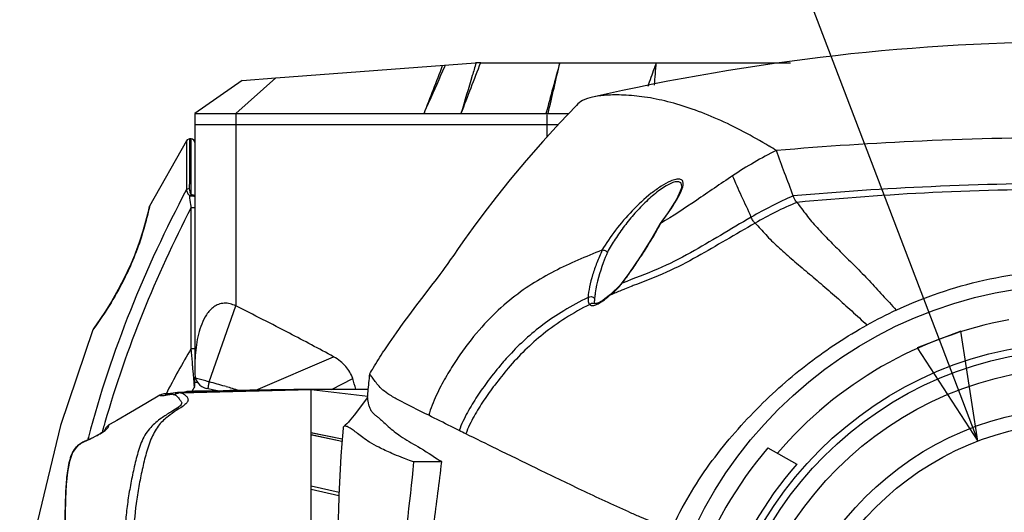
# Model space of a CAD drawing. Units: millimetres. Extents: x 337 to 1760, y -495 to 1209.
# Drawn here: x 478 to 613, y 645 to 712 of the extents above; entities that cross this region are included whole.
import ezdxf

# ---------------------------------------------------------------- set-up
doc = ezdxf.new("R2010")
doc.units = ezdxf.units.MM
doc.header["$LTSCALE"] = 30.734
doc.layers.get('0').update_dxf_attribs({"linetype": 'CONTINUOUS'})
for name, color, linetype in [('02___PRT_ALL_AXES', 7, 'CONTINUOUS'), ('06___PRT_ALL_SURFS', 7, 'CONTINUOUS'), ('LAY0001', 7, 'CONTINUOUS')]:
    doc.layers.add(name, color=color, linetype=linetype)

# ---------------------------------------------------------------- blocks, each defined once
blk = doc.blocks.new('_CLOSED')
at = {"color": 0, "linetype": 'ByBlock'}
for p, q in [((0, 0), (-1, 0.2143)), ((-1, 0.2143), (-1, -0.2143)), ((-1, -0.2143), (0, 0)), ((-1, 0), (0, 0))]:
    blk.add_line(p, q, dxfattribs=at)

msp = doc.modelspace()

# ---------------------------------------------------------------- linework, layer by layer
at = {"color": 3}
msp.add_line((543.67, 826.87), (604.09, 668.35), dxfattribs=at)
at = {"color": 7, "linetype": 'Continuous'}
for p, q in [((512.81, 704.37), (540.3, 706.43)), ((536.08, 705.96), (536.16, 706.12)), ((540.37, 706.44), (540.37, 706.41)), ((541.05, 706.46), (583.66, 706.46)), ((501.68, 699.46), (501.68, 663.55)), ((507.3, 699.46), (507.3, 672.96)), ((507.3, 699.46), (549.99, 699.46)), ((550.15, 696.25), (550.15, 699.46)), ((550.29, 699.46), (553.11, 699.46)), ((501.68, 697.96), (551.7, 697.96)), ((500.96, 695.96), (500.84, 695.95)), ((500.96, 695.96), (500.96, 695.55)), ((501.18, 695.96), (500.96, 695.96)), ((501.18, 688.3), (501.18, 695.96)), ((495.15, 685.59), (494.9, 684.59)), ((501.18, 667.07), (501.18, 686.51)), ((501.18, 686.51), (501.68, 686.51)), ((494.9, 684.59), (494.52, 683.26)), ((494.36, 682.75), (494.01, 681.67)), ((493.75, 680.97), (493.35, 679.89)), ((503.66, 662.49), (507.3, 672.96)), ((487.87, 669.97), (487.65, 669.67)), ((487.77, 669.88), (487.65, 669.67)), ((487.67, 669.7), (487.65, 669.66)), ((487.87, 670.03), (487.77, 669.88)), ((501.18, 667.07), (501.68, 667.07)), ((510.07, 661.34), (520.77, 665.95)), ((501.41, 664.29), (501.38, 664.59)), ((501.47, 663.58), (501.41, 664.29)), ((501.47, 663.53), (501.47, 663.58)), ((501.52, 662.96), (501.47, 663.53)), ((501.52, 662.96), (501.52, 662.99)), ((501.56, 662.47), (501.52, 662.96)), ((501.68, 662.03), (501.68, 663.15)), ((499.76, 660.99), (517.68, 661.46)), ((501.62, 661.79), (501.56, 662.47)), ((502.05, 662.4), (501.68, 662.4)), ((504.8, 661.25), (503.24, 661.59)), ((505.58, 661.26), (504.08, 661.23)), ((507.41, 661.22), (505.58, 661.18)), ((505.98, 661.83), (505.79, 661.89)), ((505.98, 661.83), (505.79, 661.89)), ((508.45, 661.24), (507.41, 661.22)), ((509.22, 661.33), (508.04, 661.31)), ((511.2, 661.31), (508.45, 661.24)), ((509.97, 661.28), (508.45, 661.24)), ((510.33, 661.34), (509.22, 661.33)), ((510.81, 661.3), (509.97, 661.28)), ((511.36, 661.36), (510.33, 661.34)), ((511.2, 661.31), (510.81, 661.3)), ((517.68, 661.46), (511.2, 661.31)), ((517.68, 572.46), (517.68, 661.46)), ((525.54, 661.46), (517.68, 661.46)), ((517.68, 661.46), (525.47, 660.52)), ((525.46, 661.41), (525.54, 661.41)), ((525.46, 661.41), (525.54, 661.41)), ((498.31, 660.87), (497.62, 660.85)), ((498.01, 660.82), (497.92, 660.82)), ((497.92, 660.82), (497.93, 660.82)), ((498.38, 660.89), (497.93, 660.82)), ((498.23, 660.86), (498.01, 660.82)), ((498.96, 661), (498.23, 660.86)), ((499.33, 661.03), (498.38, 660.89)), ((498.52, 660.79), (498.53, 660.79)), ((498.91, 660.72), (498.93, 660.71)), ((499.3, 660.9), (498.97, 660.89)), ((500.31, 661.06), (500.27, 661.05)), ((500.31, 661.06), (500.29, 661.06)), ((488.98, 655.76), (488.92, 655.52)), ((489.05, 656.01), (488.93, 655.52)), ((489.07, 656.06), (488.98, 655.76)), ((489.07, 656.06), (489.05, 656.01)), ((489.25, 655.78), (489.19, 655.69)), ((489.45, 656.16), (489.21, 655.7)), ((487.02, 654.88), (486.94, 654.58)), ((487.08, 654.54), (486.95, 654.49)), ((487.06, 654.87), (486.98, 654.57)), ((487.53, 654.75), (487.08, 654.54)), ((487.97, 654.97), (487.53, 654.75)), ((517.68, 655.51), (521.94, 654.62)), ((517.68, 655.23), (521.92, 654.34)), ((517.78, 655.21), (521.92, 654.34)), ((517.84, 655.47), (521.94, 654.62)), ((521.53, 647.25), (517.68, 648.13)), ((521.53, 647.24), (517.68, 648.13)), ((521.51, 646.77), (517.68, 647.65)), ((521.51, 646.77), (517.68, 647.65))]:
    msp.add_line(p, q, dxfattribs=at)
for points in [[(500.84, 695.95), (500.64, 695.85), (500.53, 695.72)], [(495.34, 686.43), (495.3, 686.21), (495.15, 685.59), (494.9, 684.59)], [(495.44, 686.68), (495.41, 686.64), (495.34, 686.43)], [(494.53, 683.26), (494.01, 681.67), (493.36, 679.9), (492.71, 678.37)], [(492.71, 678.37), (492.06, 676.98), (491.14, 675.2), (490.2, 673.58), (489.37, 672.24), (488.68, 671.2), (488.18, 670.46), (487.87, 670.03)], [(492.69, 678.33), (492.05, 676.96), (491.13, 675.19), (490.2, 673.57), (489.37, 672.24)], [(488.69, 671.21), (488.18, 670.47), (487.87, 670.03)], [(505.58, 661.18), (504.27, 661.15), (499.3, 661.03)], [(501.62, 661.79), (501.61, 661.87), (501.59, 662.09)], [(507.41, 661.22), (506.39, 661.2), (505.58, 661.18)], [(496.87, 660.64), (494.94, 659.52), (492.82, 658.28), (490.94, 657.19), (490.03, 656.68)], [(497.43, 660.84), (497.29, 660.81), (497.08, 660.74), (496.87, 660.64)], [(497.62, 660.85), (497.59, 660.85), (497.52, 660.85), (497.43, 660.84)], [(489.42, 655.96), (489.42, 655.95), (489.25, 655.78)], [(490.03, 656.68), (489.84, 656.55), (489.45, 656.16)], [(486.95, 654.49), (486.28, 654.17), (485.53, 653.66), (484.84, 652.76), (484.42, 651.51), (484.15, 650.06), (483.98, 648.36), (483.88, 646.37), (483.83, 644.15), (483.78, 641.65), (483.75, 639.04), (483.74, 636.58), (483.74, 634.35), (483.74, 632.32), (483.73, 630.44), (483.72, 628.69), (483.72, 627.06), (483.71, 625.53), (483.7, 624.11), (483.7, 622.83), (483.7, 621.68), (483.7, 620.61), (483.7, 619.6)], [(489.21, 655.71), (489.21, 655.71), (489.15, 655.66), (488.98, 655.55), (488.7, 655.38), (488.36, 655.18), (487.97, 654.97)]]:
    msp.add_lwpolyline(points, dxfattribs=at)
for centre, radius, start, end in [((-1822.95, 1611.9), 2526.67, 338.83086, 338.99204), ((1595.18, 298.29), 1130.46, 158.83434, 159.21429), ((541.05, 696.46), 10, 90, 94.29), ((2518.09, 169.7), 2038.15, 164.73059, 164.93448), ((-655.99, 979.26), 1238.31, 346.94129, 347.27355), ((-172.94, 762.41), 740.22, 355.42517, 355.66528), ((549.99, 691.74), 7.72, 88.8699, 90.0003), ((550.29, 692.63), 6.83, 90.0009, 91.2016), ((501.18, 695.46), 0.5, 0, 90), ((587.74, 615.03), 101, 148.9858, 153.0487), ((503.68, 663.55), 2, 180, 257.47), ((530.77, -755.46), 1416.95, 91.0794, 91.21074), ((587.74, 615.03), 98, 151.497, 151.8972), ((501.18, 662.03), 0.5, 331.4847, 359.986), ((461.63, 509.36), 158.79, 73.8532, 74.6516), ((402.26, 306.16), 370.48, 73.4525, 73.7432), ((517.41, -31.48), 692.94, 89.33472, 89.97803), ((498.42, 659.17), 1.62, 83.0806, 85.9851), ((499.35, 658.72), 2.3, 90.5751, 91.3702), ((500.41, 659.52), 1.5, 91.7486, 99.5591), ((632.37, 615.94), 148.82, 164.0241, 164.3591), ((490.28, 656.25), 0.492, 119.6862, 123.497)]:
    msp.add_arc(centre, radius, start, end, dxfattribs=at)
for points, knots in [([(533.21, 699.46), (533.45, 700), (534.41, 702.17), (535.36, 704.33), (536.08, 705.96)], [0, 0, 0, 0, 0.249698, 1, 1, 1, 1]), ([(540.37, 706.41), (540.19, 705.84), (539.51, 703.52), (538.82, 701.2), (538.29, 699.46)], [0, 0, 0, 0, 0.249482, 1, 1, 1, 1]), ([(565.16, 706.46), (565.06, 706.19), (564.67, 705.1), (564.28, 704.01), (563.99, 703.19)], [0, 0, 0, 0, 0.248786, 1, 1, 1, 1]), ([(500.53, 695.72), (500.53, 695.72), (500.53, 695.71), (500.53, 695.69), (500.53, 695.65), (500.53, 695.57), (500.53, 695.44), (500.53, 695.24), (500.53, 694.99), (500.53, 694.68), (500.53, 694.33), (500.53, 693.75), (500.53, 692.9), (500.53, 691.75), (500.53, 690.42), (500.53, 689.48), (500.53, 688.98)], [0, 0, 0, 0, 0.001084, 0.004318, 0.009697, 0.017214, 0.038556, 0.068125, 0.105721, 0.151184, 0.204355, 0.265065, 0.408481, 0.580213, 0.778386, 1, 1, 1, 1]), ([(500.96, 695.55), (500.95, 695.24), (500.95, 694.18), (500.94, 692.02), (500.92, 690.17), (500.91, 689.09)], [0, 0, 0, 0, 0.142182, 0.495843, 1, 1, 1, 1]), ([(500.53, 688.98), (497.66, 683.57), (492.48, 672.45), (488.59, 660.8), (487.02, 654.88)], [0, 0, 0, 0, 0.500018, 1, 1, 1, 1]), ([(500.91, 689.09), (500.87, 689.09), (500.74, 689.08), (500.61, 689.04), (500.53, 688.98)], [0, 0, 0, 0, 0.269915, 1, 1, 1, 1]), ([(500.53, 688.98), (500.54, 688.83), (500.63, 688.5), (500.84, 688.23), (500.97, 688.12)], [0, 0, 0, 0, 0.472941, 1, 1, 1, 1]), ([(500.91, 689.09), (500.91, 688.95), (500.94, 688.66), (501.08, 688.4), (501.18, 688.3)], [0, 0, 0, 0, 0.486223, 1, 1, 1, 1]), ([(500.97, 688.12), (501.02, 688.17), (501.08, 688.23), (501.16, 688.28), (501.18, 688.3)], [0, 0, 0, 0, 0.757379, 1, 1, 1, 1]), ([(501.18, 688.3), (501.24, 688.3), (501.36, 688.28), (501.52, 688.22), (501.64, 688.13), (501.68, 688.05), (501.68, 688.01)], [0, 0, 0, 0, 0.306799, 0.58698, 0.816449, 1, 1, 1, 1]), ([(500.97, 688.12), (501.05, 688.13), (501.21, 688.13), (501.43, 688.12), (501.58, 688.09), (501.66, 688.04), (501.68, 688.02), (501.68, 688.01)], [0, 0, 0, 0, 0.330273, 0.648906, 0.884204, 0.958645, 1, 1, 1, 1]), ([(501.18, 686.51), (501.16, 686.64), (501.09, 687.18), (501.02, 687.72), (500.97, 688.12)], [0, 0, 0, 0, 0.253085, 1, 1, 1, 1]), ([(501.18, 686.51), (498.73, 681.78), (494.25, 672.1), (490.77, 662.02), (489.31, 656.9)], [0, 0, 0, 0, 0.500012, 1, 1, 1, 1]), ([(495.34, 686.22), (495.24, 685.81), (494.6, 683.12), (493.71, 680.49), (492.76, 678.36)], [0, 0, 0, 0, 0.153323, 1, 1, 1, 1]), ([(495.44, 686.68), (495.43, 686.64), (495.4, 686.49), (495.36, 686.33), (495.34, 686.22)], [0, 0, 0, 0, 0.251944, 1, 1, 1, 1]), ([(492.76, 678.36), (492.34, 677.42), (491.29, 675.29), (489.63, 672.5), (488.37, 670.67), (487.87, 669.97)], [0, 0, 0, 0, 0.315202, 0.733331, 1, 1, 1, 1]), ([(501.38, 664.59), (501.37, 664.8), (501.3, 665.62), (501.23, 666.44), (501.18, 667.07)], [0, 0, 0, 0, 0.245121, 1, 1, 1, 1]), ([(503.66, 662.48), (503.49, 662.53), (502.86, 662.7), (502.22, 662.89), (501.75, 663.02)], [0, 0, 0, 0, 0.255758, 1, 1, 1, 1]), ([(500.84, 661.17), (500.81, 661.16), (500.7, 661.12), (500.58, 661.08), (500.49, 661.06)], [0, 0, 0, 0, 0.204677, 1, 1, 1, 1]), ([(503.52, 661.65), (503.53, 661.76), (503.58, 662.04), (503.63, 662.32), (503.66, 662.49)], [0, 0, 0, 0, 0.394669, 1, 1, 1, 1]), ([(503.53, 661.53), (503.52, 661.53), (503.52, 661.54), (503.52, 661.58), (503.52, 661.62), (503.52, 661.65)], [0, 0, 0, 0, 0.088441, 0.279269, 1, 1, 1, 1]), ([(498.93, 660.71), (498.99, 660.68), (499.13, 660.6), (499.32, 660.4), (499.48, 660.19), (499.63, 660), (499.74, 659.84), (499.86, 659.69), (499.88, 659.45), (499.64, 659.16), (499.12, 658.79), (498.21, 658.25), (496.95, 657.43), (495.75, 656.47), (494.91, 655.38), (494.39, 654.38), (494, 653.32), (493.57, 651.84), (493.14, 649.95), (492.69, 647.66), (492.34, 645.33), (492.09, 642.99), (491.88, 639.84), (491.73, 635.9), (491.6, 631.17), (491.55, 626.44), (491.55, 621.7), (491.55, 618.54), (491.55, 616.96)], [0, 0, 0, 0, 0.004541, 0.010183, 0.017406, 0.021494, 0.025688, 0.029669, 0.033645, 0.039947, 0.052468, 0.074746, 0.107548, 0.148875, 0.171947, 0.195792, 0.220091, 0.244646, 0.294201, 0.3441, 0.39422, 0.444511, 0.494913, 0.595841, 0.696835, 0.797863, 0.898924, 1, 1, 1, 1]), ([(499.76, 660.99), (499.93, 660.94), (500.19, 660.82), (500.46, 660.58), (500.62, 660.39), (500.71, 660.22), (500.76, 659.99), (500.66, 659.71), (500.37, 659.39), (499.84, 659), (499, 658.47), (497.91, 657.69), (496.63, 656.57), (496.02, 655.46), (495.75, 654.84)], [0, 0, 0, 0, 0.059463, 0.09855, 0.120279, 0.142934, 0.166786, 0.196095, 0.240392, 0.312211, 0.423097, 0.57646, 0.769449, 1, 1, 1, 1]), ([(496.87, 660.64), (496.86, 660.64), (497.02, 660.6), (497.13, 660.61), (497.52, 660.62), (497.76, 660.67), (497.91, 660.71)], [0, 0, 0, 0, 0.050326, 0.242673, 0.567413, 1, 1, 1, 1]), ([(497.62, 660.85), (497.61, 660.85), (497.56, 660.85), (497.66, 660.82), (497.74, 660.82), (497.85, 660.82), (497.92, 660.82)], [0, 0, 0, 0, 0.092156, 0.201557, 0.504958, 1, 1, 1, 1]), ([(498.62, 660.78), (498.64, 660.78), (498.74, 660.76), (498.84, 660.74), (498.91, 660.72)], [0, 0, 0, 0, 0.23876, 1, 1, 1, 1]), ([(499.33, 661.03), (499.44, 661.03), (499.58, 661.02), (499.72, 660.99), (499.76, 660.99)], [0, 0, 0, 0, 0.74158, 1, 1, 1, 1]), ([(488.01, 654.99), (488.29, 655.14), (488.73, 655.39), (489.3, 655.74), (489.58, 656.03), (489.76, 656.24), (489.81, 656.36), (489.83, 656.43)], [0, 0, 0, 0, 0.401826, 0.64345, 0.840426, 0.902757, 1, 1, 1, 1]), ([(486.6, 654.33), (486.64, 654.35), (486.8, 654.42), (486.96, 654.49), (487.08, 654.54)], [0, 0, 0, 0, 0.266988, 1, 1, 1, 1]), ([(487.08, 654.54), (487.13, 654.56), (487.28, 654.63), (487.44, 654.7), (487.55, 654.76)], [0, 0, 0, 0, 0.267757, 1, 1, 1, 1]), ([(487.55, 654.76), (487.59, 654.78), (487.74, 654.85), (487.9, 654.93), (488.01, 654.99)], [0, 0, 0, 0, 0.268768, 1, 1, 1, 1]), ([(495.75, 654.84), (495.44, 654.15), (494.96, 652.67), (494.42, 650.4), (493.95, 648.09), (493.46, 644.95), (493.14, 640.97), (492.96, 636.18), (492.83, 631.38), (492.79, 626.57), (492.79, 621.77), (492.79, 618.56), (492.78, 616.96)], [0, 0, 0, 0, 0.059794, 0.121269, 0.183297, 0.245636, 0.370949, 0.496636, 0.622416, 0.748242, 0.874111, 1, 1, 1, 1]), ([(483.71, 616.96), (483.71, 618.61), (483.71, 621.9), (483.72, 626.83), (483.75, 631.76), (483.75, 635.88), (483.75, 639.16), (483.79, 641.63), (483.84, 644.1), (483.89, 646.56), (484, 648.6), (484.17, 650.21), (484.35, 651.18), (484.54, 651.93), (484.76, 652.62), (485.31, 653.59), (486.1, 654.1), (486.6, 654.33)], [0, 0, 0, 0, 0.128904, 0.257803, 0.386695, 0.515595, 0.580047, 0.644485, 0.708884, 0.773274, 0.83742, 0.869108, 0.899895, 0.91482, 0.929463, 0.957165, 1, 1, 1, 1])]:
    msp.add_open_spline(points, degree=3, knots=knots, dxfattribs=at)
for points in [[(500.83, 661.17), (500.65, 661.17), (500.47, 661.13), (500.31, 661.06)], [(508.04, 661.31), (507.22, 661.29), (506.4, 661.28), (505.58, 661.26)], [(517.68, 661.46), (515.57, 661.43), (513.47, 661.4), (511.36, 661.36)], [(497.91, 660.71), (498.02, 660.73), (498.12, 660.76), (498.23, 660.77)], [(498.23, 660.77), (498.32, 660.79), (498.42, 660.79), (498.52, 660.79)], [(499.76, 660.99), (499.47, 660.98), (499.16, 660.88), (498.93, 660.71)], [(489.83, 656.43), (489.85, 656.48), (489.87, 656.52), (489.9, 656.56)], [(489.9, 656.56), (489.93, 656.6), (489.96, 656.63), (490, 656.66)]]:
    msp.add_open_spline(points, degree=3, dxfattribs=at)
at = {"layer": '02___PRT_ALL_AXES', "color": 7, "linetype": 'Continuous'}
for p, q in [((565.7, 684.31), (565.71, 684.32)), ((565.71, 684.32), (565.8, 684.36)), ((560.47, 676.16), (560.47, 676.16)), ((560.49, 676.1), (560.47, 676.16)), ((556.68, 673.74), (556.68, 673.67)), ((558.85, 674.46), (558.89, 674.54)), ((558.89, 674.54), (558.89, 674.54)), ((525.44, 660.33), (523.58, 657.89)), ((580.52, 653.42), (584.49, 651.13)), ((535.65, 651.46), (531.81, 651.46))]:
    msp.add_line(p, q, dxfattribs=at)
for points in [[(554.17, 700.59), (551.87, 698.15), (549.54, 695.59), (547.27, 692.98), (545.08, 690.37), (543.12, 687.92), (541.43, 685.73), (539.96, 683.74), (538.78, 682.09), (537.91, 680.85), (537.29, 679.96), (536.83, 679.3), (536.48, 678.8), (536.26, 678.49), (536.07, 678.23), (535.78, 677.84), (535.37, 677.28), (534.86, 676.61), (534.26, 675.83), (533.59, 674.95), (532.86, 673.99), (532.06, 672.94), (531.2, 671.79), (530.3, 670.56), (529.37, 669.26), (528.41, 667.87), (527.69, 666.77)], [(568.68, 689.4), (568.61, 689.07), (568.01, 687.72), (566.8, 685.82), (565.71, 684.32)], [(565.7, 684.31), (564.57, 682.28), (562.96, 679.73), (561.39, 677.42), (560.47, 676.16)], [(560.47, 676.16), (560.09, 675.7), (559.03, 674.66), (558.89, 674.54)], [(556.73, 673.22), (556.72, 673.26), (556.68, 673.67)], [(558.89, 674.54), (558.7, 674.39), (557.87, 673.76), (557.2, 673.36), (556.78, 673.23), (556.74, 673.23)], [(523.58, 657.89), (522.93, 657.07), (522.81, 656.93), (522.61, 656.73), (522.37, 656.51), (522.17, 656.35)], [(522.07, 656.16), (522.02, 655.57), (521.89, 653.98), (521.78, 652.24), (521.68, 650.47), (521.59, 648.65), (521.51, 646.78), (521.44, 644.83), (521.37, 642.8), (521.31, 640.69), (521.28, 639.46)]]:
    msp.add_lwpolyline(points, dxfattribs=at)
for radius in [59, 51, 50, 47.5, 42, 40]:
    msp.add_circle((623.68, 616.96), radius, dxfattribs=at)
for centre, radius, start, end in [((623.68, 409.35), 300, 90, 102.9636), ((487.57, 537.47), 182.97, 59.0347, 59.4092), ((552.34, 682.58), 10.41, 319.5007, 321.5131), ((552.87, 682.14), 9.73, 313.4857, 319.4627), ((560.12, 673.97), 4.33, 178.3487, 180.7609), ((562.43, 673.66), 5.75, 177.9589, 179.1781), ((542.74, 693.91), 25.25, 308.4648, 309.6259), ((624.95, 614.83), 63.46, 114.9654, 119.0337), ((623.68, 616.96), 55, 100.4757, 139.5243), ((623.68, 616.96), 56.5, 139.8054, 160.1946), ((515.29, 622.99), 35, 54.4303, 54.9013), ((623.68, 616.96), 52, 138.9125, 161.0875)]:
    msp.add_arc(centre, radius, start, end, dxfattribs=at)
for points, knots in [([(580.68, 694.97), (578.38, 696.33), (574.93, 698.21), (570.19, 700.1), (566.84, 701.12), (563.68, 701.77), (560.83, 702.03), (558.42, 702.03), (556.99, 701.85), (556.38, 701.71)], [0, 0, 0, 0, 0.311693, 0.456845, 0.593717, 0.720022, 0.832764, 0.926671, 1, 1, 1, 1]), ([(556.38, 701.71), (555.92, 701.6), (555.11, 701.35), (554.42, 700.85), (554.17, 700.59)], [0, 0, 0, 0, 0.568709, 1, 1, 1, 1]), ([(623.68, 696.15), (616.38, 696.15), (602.37, 695.86), (588.39, 694.93), (581.71, 694.36)], [0, 0, 0, 0, 0.521441, 1, 1, 1, 1]), ([(581.71, 694.36), (580.65, 693.88), (578.61, 692.76), (576.65, 691.52), (575.68, 690.88)], [0, 0, 0, 0, 0.500517, 1, 1, 1, 1]), ([(584.02, 688.1), (583.64, 689.16), (582.84, 691.24), (582.05, 693.32), (581.71, 694.36)], [0, 0, 0, 0, 0.507729, 1, 1, 1, 1]), ([(567.11, 690.14), (566.67, 689.94), (565.77, 689.42), (563.96, 688.12), (561.82, 686.12), (559.56, 683.48), (558.27, 681.58), (557.7, 680.63)], [0, 0, 0, 0, 0.107067, 0.230382, 0.493187, 0.753881, 1, 1, 1, 1]), ([(568.68, 689.45), (568.68, 689.59), (568.65, 689.8), (568.46, 689.99), (568.27, 690.07), (568.04, 690.08), (567.63, 690.02), (567.04, 689.79), (566.28, 689.36), (565.15, 688.57), (563.77, 687.37), (562.21, 685.74), (560.78, 684), (559.52, 682.2), (558.77, 680.97), (558.44, 680.35)], [0, 0, 0, 0, 0.027203, 0.039143, 0.052023, 0.067402, 0.086129, 0.133962, 0.193511, 0.261004, 0.408053, 0.560349, 0.711576, 0.858794, 1, 1, 1, 1]), ([(575.68, 690.88), (574, 689.77), (570.74, 687.52), (567.45, 685.31), (565.76, 684.33)], [0, 0, 0, 0, 0.507077, 1, 1, 1, 1]), ([(568.87, 689.81), (568.87, 689.95), (568.83, 690.17), (568.62, 690.36), (568.41, 690.43), (568.15, 690.44), (567.7, 690.37), (567.36, 690.24), (567.11, 690.14)], [0, 0, 0, 0, 0.19181, 0.278736, 0.375652, 0.493091, 0.636209, 1, 1, 1, 1]), ([(568.11, 687.8), (568.31, 688.16), (568.64, 688.8), (568.87, 689.51), (568.87, 689.81)], [0, 0, 0, 0, 0.5765, 1, 1, 1, 1]), ([(578.23, 685.18), (577.81, 686.15), (576.93, 688.04), (576.06, 689.93), (575.68, 690.88)], [0, 0, 0, 0, 0.509028, 1, 1, 1, 1]), ([(623.68, 689.84), (616.78, 689.84), (603.54, 689.56), (590.32, 688.67), (584.02, 688.1)], [0, 0, 0, 0, 0.521611, 1, 1, 1, 1]), ([(623.68, 689.04), (616.86, 689.04), (603.78, 688.75), (590.74, 687.81), (584.51, 687.21)], [0, 0, 0, 0, 0.521589, 1, 1, 1, 1]), ([(565.76, 684.33), (566.2, 684.92), (567.03, 686.05), (567.79, 687.23), (568.11, 687.8)], [0, 0, 0, 0, 0.529235, 1, 1, 1, 1]), ([(584.02, 688.1), (583, 687.69), (581.05, 686.75), (579.15, 685.71), (578.23, 685.18)], [0, 0, 0, 0, 0.506021, 1, 1, 1, 1]), ([(584.51, 687.21), (583.5, 686.81), (581.57, 685.9), (579.69, 684.88), (578.77, 684.36)], [0, 0, 0, 0, 0.505948, 1, 1, 1, 1]), ([(584.51, 687.21), (584.47, 687.26), (584.25, 687.53), (584.11, 687.84), (584.02, 688.1)], [0, 0, 0, 0, 0.198728, 1, 1, 1, 1]), ([(584.51, 687.21), (584.97, 686.66), (585.82, 685.44), (587.31, 683.7), (588.96, 681.97), (590.74, 680.2), (592.6, 678.38), (594.47, 676.45), (596.32, 674.42), (597.56, 673.07), (598.16, 672.36)], [0, 0, 0, 0, 0.106677, 0.22026, 0.339712, 0.463129, 0.592532, 0.727163, 0.862594, 1, 1, 1, 1]), ([(578.23, 685.18), (576.81, 684.36), (574.04, 682.71), (569.83, 680.19), (565.35, 677.9), (562.11, 676.74), (560.49, 676.1)], [0, 0, 0, 0, 0.246423, 0.483825, 0.737764, 1, 1, 1, 1]), ([(578.77, 684.36), (577.41, 683.59), (574.77, 682.04), (570.76, 679.68), (566.56, 677.48), (563.53, 676.34), (562, 675.75)], [0, 0, 0, 0, 0.247774, 0.48647, 0.739733, 1, 1, 1, 1]), ([(578.77, 684.36), (578.67, 684.46), (578.45, 684.71), (578.3, 685.01), (578.23, 685.18)], [0, 0, 0, 0, 0.429209, 1, 1, 1, 1]), ([(578.77, 684.36), (579.28, 683.86), (580.24, 682.71), (581.9, 681.08), (583.76, 679.44), (585.76, 677.75), (587.85, 676.01), (589.97, 674.16), (592.06, 672.25), (593.47, 670.98), (594.15, 670.32)], [0, 0, 0, 0, 0.103141, 0.214893, 0.334737, 0.459746, 0.591284, 0.727577, 0.863386, 1, 1, 1, 1]), ([(560.49, 676.1), (560.91, 676.64), (561.69, 677.75), (562.84, 679.43), (563.94, 681.15), (564.65, 682.3), (564.99, 682.88)], [0, 0, 0, 0, 0.249918, 0.501585, 0.75225, 1, 1, 1, 1]), ([(557.7, 680.63), (556.59, 680.18), (554.38, 679.29), (551.13, 677.77), (547.95, 675.98), (544.84, 673.7), (541.77, 670.84), (539.36, 667.95), (537.49, 665.28), (536.37, 663.44), (535.5, 661.87), (534.87, 660.61), (534.33, 659.27), (533.98, 658.35), (533.85, 657.88)], [0, 0, 0, 0, 0.105488, 0.209563, 0.314787, 0.426259, 0.547734, 0.683067, 0.756337, 0.833513, 0.872868, 0.913991, 0.957286, 1, 1, 1, 1]), ([(557.71, 680.63), (557.46, 680.05), (556.99, 678.93), (556.39, 677.26), (555.97, 675.66), (555.81, 674.6), (555.79, 674.1)], [0, 0, 0, 0, 0.272982, 0.533364, 0.778737, 1, 1, 1, 1]), ([(558.44, 680.35), (558.25, 679.87), (557.54, 678.06), (556.96, 676.18), (556.77, 674.77)], [0, 0, 0, 0, 0.265381, 1, 1, 1, 1]), ([(558.44, 680.35), (558.33, 680.45), (558.14, 680.56), (557.88, 680.64), (557.75, 680.65), (557.7, 680.63)], [0, 0, 0, 0, 0.547406, 0.807233, 1, 1, 1, 1]), ([(598.16, 672.36), (602.02, 674.16), (610.38, 677.03), (619.17, 677.96), (623.68, 677.96)], [0, 0, 0, 0, 0.485673, 1, 1, 1, 1]), ([(556.77, 674.77), (556.76, 674.69), (556.72, 674.39), (556.69, 674.09), (556.68, 673.86)], [0, 0, 0, 0, 0.259775, 1, 1, 1, 1]), ([(560.81, 675.28), (560.65, 675.21), (559.99, 674.95), (559.34, 674.67), (558.85, 674.46)], [0, 0, 0, 0, 0.245674, 1, 1, 1, 1]), ([(558.85, 674.46), (558.91, 674.51), (559.15, 674.71), (559.39, 674.92), (559.56, 675.08)], [0, 0, 0, 0, 0.244866, 1, 1, 1, 1]), ([(562, 675.75), (561.91, 675.71), (561.51, 675.55), (561.11, 675.4), (560.81, 675.28)], [0, 0, 0, 0, 0.245666, 1, 1, 1, 1]), ([(555.79, 674.1), (554.64, 673.55), (552.5, 672.41), (548.77, 669.89), (546.37, 667.7), (544.97, 666.18)], [0, 0, 0, 0, 0.282516, 0.538619, 1, 1, 1, 1]), ([(555.79, 674.1), (555.86, 674.16), (556.04, 674.24), (556.34, 674.23), (556.59, 674.11), (556.68, 673.94), (556.68, 673.86)], [0, 0, 0, 0, 0.253526, 0.529393, 0.784957, 1, 1, 1, 1]), ([(555.79, 673.91), (555.79, 673.76), (555.8, 673.49), (555.92, 673.23), (556.01, 673.15)], [0, 0, 0, 0, 0.58793, 1, 1, 1, 1]), ([(556.01, 673.15), (556.07, 673.24), (556.25, 673.36), (556.46, 673.36), (556.56, 673.33)], [0, 0, 0, 0, 0.507298, 1, 1, 1, 1]), ([(557.33, 673.35), (557.42, 673.4), (557.81, 673.64), (558.17, 673.92), (558.45, 674.14)], [0, 0, 0, 0, 0.228939, 1, 1, 1, 1]), ([(556.01, 673.15), (553.74, 672.02), (549.67, 669.46), (546.26, 666.08), (544.8, 664.38)], [0, 0, 0, 0, 0.530776, 1, 1, 1, 1]), ([(556.01, 673.15), (556.07, 673.1), (556.29, 672.97), (556.79, 673.06), (557.13, 673.23), (557.33, 673.35)], [0, 0, 0, 0, 0.177076, 0.516686, 1, 1, 1, 1]), ([(567.3, 642.22), (568.71, 645.36), (572.21, 651.22), (578.76, 658.8), (586.03, 665.27), (591.39, 668.78), (594.15, 670.32)], [0, 0, 0, 0, 0.261817, 0.515185, 0.760012, 1, 1, 1, 1]), ([(525.75, 663.59), (525.9, 663.86), (526.53, 664.93), (527.18, 665.99), (527.69, 666.77)], [0, 0, 0, 0, 0.251815, 1, 1, 1, 1]), ([(544.97, 666.18), (544.88, 666.09), (544.55, 665.72), (544.22, 665.35), (543.98, 665.07)], [0, 0, 0, 0, 0.25287, 1, 1, 1, 1]), ([(543.98, 665.07), (543.31, 664.29), (542.12, 662.8), (540.51, 660.53), (539.14, 658.26), (538.35, 656.64), (538.05, 655.78)], [0, 0, 0, 0, 0.279628, 0.516584, 0.751836, 1, 1, 1, 1]), ([(544.8, 664.38), (544.16, 663.62), (543, 662.17), (541.42, 659.97), (540.05, 657.75), (539.27, 656.17), (538.96, 655.33)], [0, 0, 0, 0, 0.276292, 0.513688, 0.750774, 1, 1, 1, 1]), ([(525.44, 660.33), (525.47, 660.61), (525.56, 661.69), (525.66, 662.77), (525.75, 663.59)], [0, 0, 0, 0, 0.252298, 1, 1, 1, 1]), ([(533.85, 657.88), (532.42, 658.6), (530.51, 659.53), (528.33, 660.75), (527.37, 661.48), (526.75, 662.19), (526.36, 662.73), (526.08, 663.11), (525.92, 663.32), (525.82, 663.48), (525.76, 663.56), (525.75, 663.59)], [0, 0, 0, 0, 0.477107, 0.631999, 0.742919, 0.832781, 0.910939, 0.944394, 0.971474, 0.990425, 1, 1, 1, 1]), ([(525.44, 660.33), (525.45, 660), (525.53, 659.5), (525.74, 658.88), (525.95, 658.48), (526.21, 658.15), (526.51, 657.89), (526.86, 657.63), (527.26, 657.29), (527.74, 656.84), (528.61, 656.03), (530.12, 654.85), (532.6, 653.45), (534.42, 652.32), (535.41, 651.62)], [0, 0, 0, 0, 0.073312, 0.109733, 0.142992, 0.172186, 0.200391, 0.230961, 0.267915, 0.315238, 0.374621, 0.530445, 0.733148, 1, 1, 1, 1]), ([(538.05, 655.78), (537.68, 655.97), (536.28, 656.66), (534.88, 657.37), (533.85, 657.88)], [0, 0, 0, 0, 0.264894, 1, 1, 1, 1]), ([(528.78, 652.64), (528.18, 652.91), (527.13, 653.39), (525.79, 654.11), (524.84, 654.77), (524.1, 655.35), (523.48, 655.83), (523, 656.14), (522.66, 656.32), (522.43, 656.41), (522.24, 656.42), (522.17, 656.36)], [0, 0, 0, 0, 0.260106, 0.450011, 0.594237, 0.713052, 0.815142, 0.901833, 0.936826, 0.964642, 1, 1, 1, 1]), ([(561.4, 644.57), (559.2, 645.53), (554.95, 647.54), (548.9, 650.45), (543.61, 653.05), (540.37, 654.63), (538.96, 655.33)], [0, 0, 0, 0, 0.288828, 0.566408, 0.810149, 1, 1, 1, 1]), ([(530.51, 651.92), (530.36, 651.98), (529.78, 652.21), (529.2, 652.45), (528.78, 652.64)], [0, 0, 0, 0, 0.263928, 1, 1, 1, 1]), ([(531.81, 651.46), (531.7, 651.49), (531.26, 651.64), (530.83, 651.8), (530.51, 651.92)], [0, 0, 0, 0, 0.257276, 1, 1, 1, 1]), ([(528.72, 616.96), (528.72, 622.75), (529.74, 634.29), (531.29, 645.73), (531.81, 651.46)], [0, 0, 0, 0, 0.501737, 1, 1, 1, 1]), ([(532.56, 616.96), (532.56, 619.86), (532.78, 625.65), (533.53, 634.3), (534.55, 642.9), (535.33, 648.6), (535.65, 651.46)], [0, 0, 0, 0, 0.251078, 0.501637, 0.751392, 1, 1, 1, 1]), ([(561.4, 644.57), (561.89, 644.36), (563.84, 643.53), (565.81, 642.77), (567.3, 642.22)], [0, 0, 0, 0, 0.252606, 1, 1, 1, 1])]:
    msp.add_open_spline(points, degree=3, knots=knots, dxfattribs=at)
for points in [[(564.99, 682.88), (565.27, 683.36), (565.54, 683.86), (565.8, 684.36)], [(556.56, 673.33), (556.62, 673.31), (556.68, 673.27), (556.73, 673.23)], [(522.17, 656.36), (522.11, 656.31), (522.08, 656.23), (522.07, 656.16)], [(538.96, 655.33), (538.66, 655.48), (538.35, 655.63), (538.05, 655.78)]]:
    msp.add_open_spline(points, degree=3, dxfattribs=at)
at = {"layer": '06___PRT_ALL_SURFS', "color": 7, "linetype": 'Continuous'}
msp.add_line((500.53, 695.72), (495.44, 686.68), dxfattribs=at)
msp.add_lwpolyline([(487.65, 669.67), (483.18, 656.48), (480.04, 643.28), (478.17, 630), (477.57, 616.96)], dxfattribs=at)
at = {"layer": 'LAY0001', "color": 7, "linetype": 'Continuous'}
for p, q in [((508.2, 704.03), (501.68, 699.46)), ((512.81, 704.37), (507.3, 699.46)), ((508.2, 704.03), (512.81, 704.37)), ((520.48, 661.46), (523.41, 662.96))]:
    msp.add_line(p, q, dxfattribs=at)
msp.add_arc((369.56, 618.54), 160.13, 15.5526, 16.1037, dxfattribs=at)
for points, knots in [([(501.68, 699.46), (501.82, 699.46), (502.24, 699.45), (503.06, 699.46), (504.24, 699.46), (505.7, 699.46), (506.75, 699.46), (507.3, 699.46)], [0, 0, 0, 0, 0.074949, 0.223922, 0.439843, 0.705561, 1, 1, 1, 1]), ([(507.3, 672.96), (507.05, 673.08), (506.53, 673.28), (505.71, 673.37), (504.93, 673.21), (504.26, 672.84), (503.72, 672.34), (503.12, 671.56), (502.58, 670.47), (502.14, 669.06), (501.77, 667.12), (501.68, 665.62), (501.68, 664.62)], [0, 0, 0, 0, 0.069783, 0.137637, 0.2024, 0.264668, 0.325563, 0.385939, 0.506633, 0.628379, 0.751301, 1, 1, 1, 1]), ([(520.77, 665.95), (518.75, 667.05), (514.28, 669.41), (509.78, 671.73), (507.3, 672.96)], [0, 0, 0, 0, 0.453718, 1, 1, 1, 1]), ([(523.41, 662.96), (523.29, 663.26), (523.01, 663.84), (522.44, 664.63), (521.72, 665.37), (521.11, 665.77), (520.77, 665.95)], [0, 0, 0, 0, 0.238362, 0.468451, 0.713521, 1, 1, 1, 1])]:
    msp.add_open_spline(points, degree=3, knots=knots, dxfattribs=at)

# ---------------------------------------------------------------- block references
at = {"color": 3, "xscale": 15, "yscale": 15, "zscale": 15, "rotation": 290.8651296437715}
msp.add_blockref('_CLOSED', (609.43, 654.33), dxfattribs=at)

doc.saveas('drawing.dxf')
